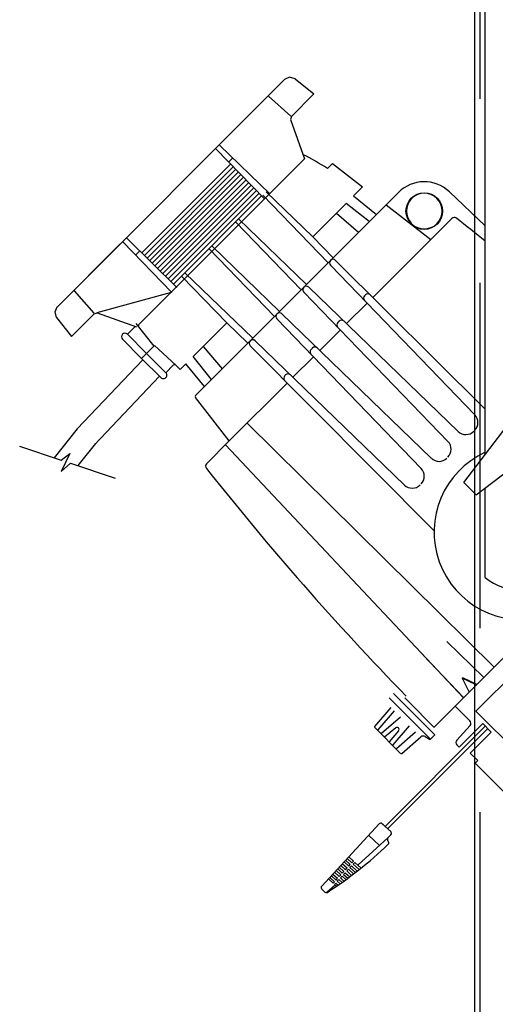
# Model space of a CAD drawing. Extents: x 235584 to 319684, y -159943 to -100543.
# Drawn here: x 261915 to 262122, y -130075 to -129647 of the extents above; entities that cross this region are included whole.
import ezdxf

# ---------------------------------------------------------------- set-up
doc = ezdxf.new("R2010")
doc.units = 0
doc.header["$LTSCALE"] = 100
doc.header["$MEASUREMENT"] = 0
doc.linetypes.add('CENTER', pattern=[50.8, 31.75, -6.35, 6.35, -6.35])
doc.linetypes.add('HID', pattern=[2.3, 1.5, -0.8])
for name, color, linetype in [('DIM', 7, 'CONTINUOUS'), ('HID', 3, 'HID'), ('OBJECT', 7, 'CONTINUOUS'), ('PA', 4, 'CONTINUOUS')]:
    doc.layers.add(name, color=color, linetype=linetype)

# ---------------------------------------------------------------- blocks, each defined once
blk = doc.blocks.new('si-fr-se')
at = {"layer": 'DIM'}
blk.add_line((353234.24, -523348.77), (353234.24, -527923.77), dxfattribs=at)
at = {"layer": 'HID'}
blk.add_line((353231.94, -523398.77), (353231.94, -527923.77), dxfattribs=at)
blk = doc.blocks.new('s-4--')
at = {"layer": 'OBJECT'}
for p, q in [((179164.03, -129784.47), (179164.03, -129622.08)), ((179078.98, -129672.14), (179076.82, -129673.13)), ((179081.34, -129672.83), (179078.98, -129672.14)), ((179076.82, -129673.13), (178977.9, -129772.05)), ((179081.34, -129672.83), (179089.59, -129679.32)), ((179089.59, -129679.32), (179079.76, -129689.14)), ((179079.76, -129689.14), (179079.37, -129690.42)), ((179079.37, -129690.42), (179085.49, -129707.58)), ((179013.36, -129779.71), (179085.49, -129707.58)), ((179095.4, -129711.77), (179097.62, -129709.55)), ((179097.62, -129709.55), (179110.73, -129719.79)), ((179038.13, -129810.35), (179126.3, -129722.18)), ((179095.72, -129752.76), (179067.36, -129723.38)), ((179089.05, -129741.46), (179068.82, -129721.92)), ((179110.73, -129719.79), (179106.83, -129723.68)), ((179106.83, -129723.68), (179116.7, -129731.77)), ((179148.44, -129721.89), (179164.03, -129736.66)), ((179089.05, -129741.46), (179103.58, -129726.94)), ((179113.6, -129734.87), (179103.58, -129726.94)), ((179120.99, -129727.49), (179140.35, -129742.61)), ((179099.33, -129731.19), (179109, -129739.48)), ((179084.03, -129764.45), (179055.66, -129735.08)), ((179086.28, -129762.2), (179056.91, -129733.84)), ((179149.5, -129733.46), (179115.17, -129767.79)), ((179005.25, -129744.69), (178977.9, -129772.05)), ((179097.88, -129750.6), (179089.05, -129741.46)), ((179072.37, -129776.11), (179044.01, -129746.74)), ((179074.62, -129773.86), (179045.25, -129745.49)), ((179164.03, -129816.35), (179098.96, -129751.68)), ((179062.93, -129785.55), (179033.56, -129757.19)), ((179159.5, -129818.78), (179096.78, -129753.83)), ((179051.63, -129778.88), (179032.09, -129758.65)), ((179147.84, -129830.43), (179085.13, -129765.5)), ((179152.26, -129826.01), (179087.33, -129763.31)), ((179112.67, -129770.29), (179103.77, -129779.19)), ((179112.67, -129770.29), (179103.77, -129779.19)), ((179111.94, -129766.72), (179111.61, -129767.04)), ((178977.01, -129774.11), (178977.99, -129771.95)), ((178977.7, -129776.47), (178977.01, -129774.11)), ((178984.18, -129784.72), (178994, -129774.9)), ((178994, -129774.9), (178995.28, -129774.51)), ((178995.28, -129774.51), (179012.45, -129780.62)), ((179140.6, -129837.67), (179075.67, -129774.96)), ((178977.7, -129776.47), (178984.18, -129784.72)), ((179020.06, -129788.91), (179012.23, -129779.07)), ((179051.63, -129778.88), (179037.11, -129793.41)), ((179060.77, -129787.71), (179051.63, -129778.88)), ((179136.18, -129842.09), (179073.48, -129777.16)), ((179100.52, -129778.13), (179099.96, -129778.69)), ((179008.47, -129783.79), (179011.85, -129780.41)), ((179013.65, -129780.01), (179013.36, -129779.71)), ((179101.02, -129781.95), (179092.12, -129790.85)), ((179101.02, -129781.95), (179092.12, -129790.85)), ((179014.67, -129794.3), (179006.32, -129785.95)), ((179008.47, -129783.79), (179016.82, -129792.14)), ((179128.95, -129849.32), (179064, -129786.61)), ((179164.03, -129836.12), (179164.03, -129784.47)), ((179014.67, -129794.3), (179020.32, -129788.64)), ((179025.17, -129800.49), (179016.82, -129792.14)), ((179029.47, -129797.24), (179020.32, -129788.64)), ((179041.36, -129789.16), (179049.65, -129798.82)), ((179141.81, -129869.24), (179061.85, -129788.79)), ((179088.87, -129789.79), (179088.3, -129790.35)), ((179015.21, -129794.84), (178986.63, -129824.93)), ((179023.02, -129802.65), (179014.67, -129794.3)), ((179045.05, -129803.43), (179037.11, -129793.41)), ((179089.36, -129793.6), (179080.46, -129802.5)), ((179089.36, -129793.6), (179080.46, -129802.5)), ((179028.41, -129797.26), (179025.17, -129800.49)), ((179031.43, -129799.09), (179029.47, -129797.24)), ((179033.85, -129796.66), (179031.43, -129799.09)), ((179041.94, -129806.53), (179033.85, -129796.66)), ((179022.4, -129802.03), (178994, -129831.93)), ((179077.96, -129805), (179052.78, -129830.18)), ((179077.21, -129801.44), (179076.89, -129801.77)), ((179052.78, -129830.18), (179038.07, -129811.35)), ((178986.63, -129824.93), (178976.58, -129837.45)), ((179167.89, -129928.45), (179060.53, -129822.44)), ((179154.76, -129848.21), (179173.6, -129823.63)), ((179042.92, -129840.05), (179052.78, -129830.18)), ((178961.63, -129832.46), (178979.71, -129838.49)), ((178994.55, -129831.29), (178986.86, -129840.87)), ((179154.58, -129941.76), (179051.17, -129831.8)), ((179160.15, -129853.6), (179184.73, -129834.76)), ((178983.49, -129835.58), (178979.69, -129843.39)), ((178979.71, -129838.49), (178983.49, -129835.58)), ((178979.69, -129843.39), (178983.68, -129839.81)), ((178983.68, -129839.81), (179003.12, -129846.3)), ((179255.52, -129840.82), (179150.99, -129945.35)), ((179154.76, -129848.21), (179160.15, -129853.6)), ((179164.03, -129889.56), (179164.03, -129850.63)), ((179163.38, -129932.95), (179147.34, -129917.33)), ((179190.98, -129916.59), (179160, -129947.57)), ((179154.65, -129941.68), (179137.12, -129923.29)), ((179154.06, -129933.3), (179156.99, -129939.34)), ((179160.16, -129936.17), (179154.06, -129933.3)), ((179160.42, -129935.92), (179154.31, -129933.04)), ((179122.21, -129941.79), (179140.17, -129959.75)), ((179142.12, -129957.81), (179124.16, -129939.85)), ((179116, -129954.26), (179123.21, -129945.94)), ((179150.99, -129945.35), (179141.74, -129954.6)), ((179157.37, -129951.73), (179150.99, -129945.35)), ((179117.42, -129955.68), (179124.56, -129947.44)), ((179118.95, -129957.2), (179127.18, -129950.07)), ((179184.61, -129972.17), (179160, -129947.57)), ((179116.02, -129954.69), (179127.27, -129965.95)), ((179164.07, -129954.05), (179120.49, -129997.63)), ((179123.98, -129962.23), (179131.11, -129954)), ((179151.68, -129960.16), (179157.43, -129953.84)), ((179162.95, -129952.93), (179152.68, -129963.2)), ((179166.67, -129956.65), (179162.95, -129952.93)), ((179125.13, -129954.86), (179120.23, -129958.91)), ((179165.15, -129955.13), (179121.57, -129998.71)), ((179126.32, -129956.05), (179122.27, -129960.95)), ((179125.5, -129963.76), (179133.74, -129956.62)), ((179127.71, -129965.96), (179136.02, -129958.76)), ((179137.91, -129958.61), (179139.78, -129959.8)), ((179142.12, -129957.81), (179140.17, -129959.75)), ((179166.67, -129956.65), (179157.54, -129965.78)), ((179152.68, -129963.2), (179151.74, -129962.26)), ((179159.69, -129970.22), (179160.83, -129969.08)), ((179179.05, -129989.58), (179159.69, -129970.22)), ((179092.96, -130023.64), (179117.9, -129996.53)), ((179119.24, -129996.48), (179122.98, -129999.92)), ((179119.31, -129996.54), (179120.43, -129997.57)), ((179113.34, -130001.48), (179118.14, -130005.9)), ((179121.75, -130002.67), (179123.04, -130001.26)), ((179121.75, -130002.67), (179108.59, -130014.44)), ((179121.8, -130004.01), (179121.82, -130004.03)), ((179101.26, -130014.61), (179103.29, -130016.47)), ((179101.96, -130013.86), (179103.98, -130015.72)), ((179102.64, -130013.11), (179104.67, -130014.98)), ((179103.33, -130012.36), (179105.36, -130014.23)), ((179104.02, -130011.62), (179106.04, -130013.48)), ((179104.67, -130014.98), (179105.36, -130014.23)), ((179104.71, -130010.87), (179106.73, -130012.73)), ((179106.04, -130013.48), (179106.73, -130012.73)), ((179106.62, -130014.01), (179107.31, -130013.26)), ((179106.62, -130014.01), (179109.22, -130016.4)), ((179107.31, -130013.26), (179110.03, -130015.76)), ((179097.82, -130018.35), (179099.85, -130020.21)), ((179098.51, -130017.6), (179100.54, -130019.47)), ((179099.2, -130016.85), (179101.23, -130018.72)), ((179099.89, -130016.11), (179101.91, -130017.97)), ((179100.54, -130019.47), (179101.23, -130018.72)), ((179100.58, -130015.35), (179102.6, -130017.22)), ((179101.91, -130017.97), (179102.6, -130017.22)), ((179102.49, -130018.5), (179103.18, -130017.75)), ((179102.49, -130018.5), (179104.29, -130020.16)), ((179103.18, -130017.75), (179105.15, -130019.56)), ((179103.29, -130016.47), (179103.98, -130015.72)), ((179103.86, -130017), (179104.55, -130016.25)), ((179103.86, -130017), (179105.95, -130018.93)), ((179104.55, -130016.25), (179106.78, -130018.3)), ((179105.24, -130015.5), (179105.93, -130014.75)), ((179105.24, -130015.5), (179107.6, -130017.67)), ((179105.93, -130014.75), (179108.41, -130017.04)), ((179098.81, -130023.19), (179095.18, -130026.43)), ((179095.86, -130020.48), (179097.89, -130022.34)), ((179096.45, -130019.84), (179098.47, -130021.71)), ((179097.13, -130019.1), (179099.16, -130020.96)), ((179097.89, -130022.34), (179098.47, -130021.71)), ((179098.46, -130022.87), (179099.05, -130022.24)), ((179098.46, -130022.87), (179099.34, -130023.68)), ((179099.05, -130022.24), (179100.07, -130023.17)), ((179099.16, -130020.96), (179099.85, -130020.21)), ((179099.73, -130021.49), (179100.42, -130020.74)), ((179099.73, -130021.49), (179100.92, -130022.58)), ((179100.42, -130020.74), (179101.77, -130021.98)), ((179101.11, -130019.99), (179101.8, -130019.24)), ((179101.11, -130019.99), (179102.62, -130021.38)), ((179101.8, -130019.24), (179103.46, -130020.77)), ((179093.01, -130024.98), (179094.34, -130026.2)), ((179093.08, -130025.04), (179094.2, -130026.07))]:
    blk.add_line(p, q, dxfattribs=at)
at = {"layer": 'OBJECT', "linetype": 'CENTER'}
blk.add_line((179160.83, -129969.08), (179157.54, -129965.78), dxfattribs=at)
at = {"layer": 'OBJECT', "elevation": 0}
for points in [[(179069.74, -129680.4), (179079.57, -129689.04)], [(179048.53, -129701.62), (179070.33, -129722.74)], [(179046.86, -129703.29), (179068.13, -129724.95)], [(179014.68, -129748.42), (179053.29, -129709.82)], [(179052.46, -129708.98), (179054.27, -129707.17)], [(179015.86, -129749.6), (179054.47, -129711)], [(179016.99, -129750.73), (179055.6, -129712.13)], [(179018.17, -129751.81), (179056.68, -129713.31)], [(179019.3, -129752.94), (179057.81, -129714.44)], [(179020.43, -129754.07), (179058.94, -129715.56)], [(179021.56, -129755.2), (179060.07, -129716.69)], [(179022.69, -129756.33), (179061.2, -129717.82)], [(179023.87, -129757.41), (179062.28, -129719)], [(179025.05, -129758.59), (179063.46, -129720.18)], [(179026.18, -129759.72), (179064.59, -129721.31)], [(179027.31, -129760.85), (179065.72, -129722.44)], [(179028.44, -129761.98), (179066.85, -129723.57)], [(179006.48, -129743.66), (179027.75, -129765.62)], [(179008.15, -129741.99), (179029.96, -129763.41)], [(179013.85, -129747.59), (179012.03, -129749.41)], [(178985.26, -129764.88), (178993.91, -129774.7)], [(178995.33, -129774.36), (179027.7, -129765.57)]]:
    blk.add_lwpolyline(points, dxfattribs=at)
at = {"layer": 'OBJECT'}
blk.add_circle((179137.52, -129730.3), 7.94, dxfattribs=at)
for centre, radius, start, end in [((179031.49, -129810.68), 117.76, 57.1319, 62.9865), ((179137.52, -129733.41), 15.88, 46.5292, 135), ((179137.52, -129730.3), 7.75, 315, 135), ((179137.52, -129730.3), 7.75, 135, 315), ((179150.58, -129734.54), 1.52, 51.6732, 135), ((178353.54, -130742.79), 1286.76, 50.9598, 51.67316), ((179097.88, -129752.77), 1.53, 45.1739, 224), ((179086.25, -129764.42), 1.55, 46, 224), ((179113.01, -129767.79), 1.52, 45.1739, 135), ((179112.69, -129768.12), 1.52, 135, 224), ((179074.59, -129776.08), 1.55, 46, 224), ((179101.04, -129779.77), 1.52, 135, 224), ((179101.6, -129779.21), 1.52, 46, 135), ((179007.39, -129784.87), 1.52, 45, 225), ((179062.94, -129787.71), 1.53, 46, 224.8261), ((179089.38, -129791.43), 1.52, 135, 224), ((179089.94, -129790.86), 1.52, 46, 135), ((179024.1, -129801.57), 1.52, 225, 45), ((179028.95, -129797.8), 0.762, 46.745, 135), ((179077.96, -129802.84), 1.52, 135, 224.8261), ((179078.29, -129802.52), 1.52, 46, 135), ((179038.67, -129810.88), 0.762, 135, 218), ((179156.02, -129822.13), 4.83, 315, 44), ((179155.61, -129822.54), 4.83, 226, 315), ((179144.37, -129833.79), 4.83, 315, 44), ((179143.96, -129834.2), 4.83, 226, 315), ((179179.9, -129869.73), 38.1, 114.6243, 285.0736), ((179043.99, -129841.13), 1.52, 135, 218.3268), ((180052.25, -129044.09), 1286.76, 218.32684, 224.19697), ((179132.71, -129845.44), 4.83, 315, 44), ((179132.3, -129845.85), 4.83, 226, 315), ((179179.9, -129869.73), 25.4, 231.3178, 308.6822), ((180051.62, -129044.72), 1286.76, 224.19801, 225), ((179116.24, -129954.47), 0.318, 139.0856, 225), ((179125.72, -129955.46), 0.842, 315, 135), ((179156.3, -129952.81), 1.52, 317.7492, 45), ((179117.66, -129955.89), 0.318, 139.0856, 225), ((179118.74, -129956.96), 0.318, 225, 310.9144), ((179137.06, -129959.96), 1.59, 57.7457, 130.9144), ((179124.22, -129962.44), 0.318, 139.0856, 225), ((179139.95, -129959.53), 0.318, 237.7457, 315), ((179152.81, -129961.18), 1.52, 137.7492, 225), ((179125.29, -129963.52), 0.318, 225, 310.9144), ((179127.5, -129965.72), 0.318, 225, 310.9144), ((179118.6, -129997.18), 0.952, 47.381, 137.381), ((179122.33, -130000.62), 0.952, 317.381, 47.381), ((178999.26, -129877.33), 177.3, 302.7543, 313.7408), ((179122.45, -130003.31), 0.952, 137.381, 227.381), ((179121.18, -130004.73), 0.952, 314.1158, 47.381), ((179093.66, -130024.28), 0.952, 137.381, 227.381), ((179094.98, -130025.5), 0.952, 227.381, 282.2216)]:
    blk.add_arc(centre, radius, start, end, dxfattribs=at)

msp = doc.modelspace()

# ---------------------------------------------------------------- block references
at = {"layer": 'PA', "color": 2, "xscale": -1}
msp.add_blockref('si-fr-se', (615347.38, 393867.26), dxfattribs=at)
at = {"layer": 'PA', "color": 0}
msp.add_blockref('s-4--', (82953.82, 0), dxfattribs=at)

doc.saveas('drawing.dxf')
